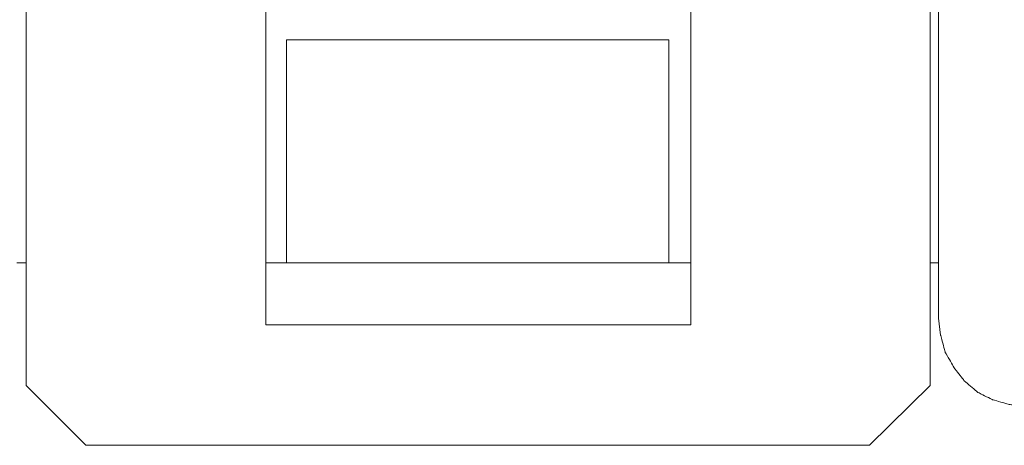
# Model space of a CAD drawing. Units: centimetres. Extents: x 20 to 383, y 27 to 192.
# Drawn here: x 340 to 360, y 47 to 55 of the extents above; entities that cross this region are included whole.
import ezdxf

# ---------------------------------------------------------------- set-up
doc = ezdxf.new("R2010")
doc.units = ezdxf.units.CM
doc.header["$MEASUREMENT"] = 0
doc.layers.add('layer 1', color=7, linetype='Continuous')

# ---------------------------------------------------------------- blocks, each defined once
blk = doc.blocks.new('A$C16F05E2C')
at = {"layer": 'layer 1', "lineweight": 20}
for points in [[(40.375, 2.523), (40.375, 2.523), (40.375, 21.085), (40.375, 21.085)], [(49.257, 21.085), (49.257, 21.085), (49.257, 2.523), (49.257, 2.523)], [(54.44, 2.662), (54.44, 2.662), (54.44, 20.887), (54.44, 20.887)], [(35.37, 1.252), (35.37, 1.252), (35.37, 12.958), (35.37, 12.958)], [(54.262, 12.958), (54.262, 12.958), (54.262, 1.252), (54.262, 1.252)], [(40.81, 8.485), (40.81, 8.485), (40.81, 3.815), (40.81, 3.815)], [(48.803, 8.485), (48.803, 8.485), (40.81, 8.485), (40.81, 8.485)], [(48.803, 3.815), (48.803, 3.815), (48.803, 8.485), (48.803, 8.485)], [(35.37, 3.815), (35.37, 3.815), (35.172, 3.815), (35.172, 3.815)], [(40.81, 3.815), (40.81, 3.815), (40.375, 3.815), (40.375, 3.815)], [(48.803, 3.815), (48.803, 3.815), (40.81, 3.815), (40.81, 3.815)], [(49.257, 3.815), (49.257, 3.815), (48.803, 3.815), (48.803, 3.815)], [(54.44, 3.815), (54.44, 3.815), (54.262, 3.815), (54.262, 3.815)], [(49.257, 2.523), (49.257, 2.523), (40.375, 2.523), (40.375, 2.523)], [(35.37, 1.252), (35.37, 1.252), (36.615, 0), (36.615, 0)], [(52.996, 0), (52.996, 0), (54.262, 1.252), (54.262, 1.252)], [(52.996, 0), (52.996, 0), (36.615, 0), (36.615, 0)]]:
    blk.add_open_spline(points, degree=3, dxfattribs=at)
blk.add_open_spline([(54.44, 2.662), (54.44, 2.662), (54.479, 2.305), (54.479, 2.305), (54.479, 2.305), (54.479, 2.305), (54.578, 1.946), (54.578, 1.946), (54.578, 1.946), (54.578, 1.946), (54.758, 1.63), (54.758, 1.63), (54.758, 1.63), (54.758, 1.63), (54.974, 1.351), (54.974, 1.351), (54.974, 1.351), (54.974, 1.351), (55.252, 1.112), (55.252, 1.112), (55.252, 1.112), (55.252, 1.112), (55.568, 0.953), (55.568, 0.953), (55.568, 0.953), (55.568, 0.953), (55.924, 0.854), (55.924, 0.854), (55.924, 0.854), (55.924, 0.854), (56.279, 0.813), (56.279, 0.813)], degree=3, knots=[0, 0, 0, 0, 0.111111, 0.111111, 0.111111, 0.166667, 0.222222, 0.222222, 0.222222, 0.277778, 0.333333, 0.333333, 0.333333, 0.388889, 0.444444, 0.444444, 0.444444, 0.5, 0.555556, 0.555556, 0.555556, 0.611111, 0.666667, 0.666667, 0.666667, 0.722222, 0.777778, 0.777778, 0.777778, 0.888889, 1, 1, 1, 1], dxfattribs=at)

msp = doc.modelspace()

# ---------------------------------------------------------------- block references
msp.add_blockref('A$C16F05E2C', (304.639, 46.535))

doc.saveas('drawing.dxf')
